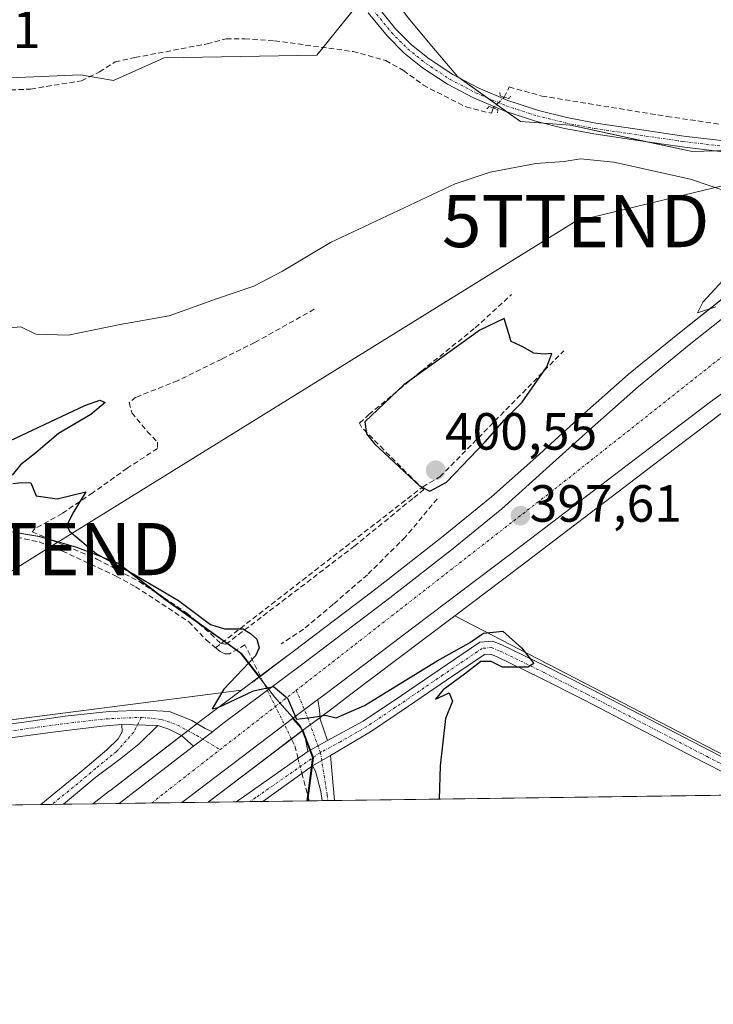
# Model space of a CAD drawing. Units: metres. Extents: x 594734 to 598217, y 4659673 to 4662033.
# Drawn here: x 597569 to 597702, y 4659673 to 4659861 of the extents above; entities that cross this region are included whole.
import ezdxf
from ezdxf.enums import TextEntityAlignment as Align

# ---------------------------------------------------------------- set-up
doc = ezdxf.new("R2010")
doc.units = ezdxf.units.M
doc.header["$MEASUREMENT"] = 0
for name, pattern in [('TRAZO_Y_PUNTO', [1, 0.5, -0.25, 0, -0.25]), ('TRAZOS2', [0.375, 0.25, -0.125]), ('TRAZOSX2', [1.5, 1, -0.5])]:
    doc.linetypes.add(name, pattern=pattern)
doc.layers.get('0').update_dxf_attribs({"lineweight": 5})
for name, color, linetype, lineweight in [('Camino', 19, 'Continuous', 0), ('Camino Cxs', 19, 'Continuous', 0), ('Camino eje', 39, 'TRAZO_Y_PUNTO', 13), ('Carretera de calzada única', 19, 'Continuous', 13), ('Carretera de calzada única Cxs', 19, 'Continuous', 13), ('Carretera de calzada única eje', 19, 'TRAZO_Y_PUNTO', 0), ('Carátula', 7, 'Continuous', 5), ('Comarca CxS', 133, 'Continuous', 0), ('Comunidad Autónoma CxS', 142, 'Continuous', 0), ('Corriente artificial lineal', 5, 'TRAZOSX2', 13), ('Corriente artificial lineal oculto', 135, 'TRAZO_Y_PUNTO', 13), ('Cultivos herbáceos CxS', 92, 'Continuous', 0), ('Cultivos leñosos', 92, 'Continuous', 0), ('Cultivos leñosos CxS', 92, 'Continuous', 0), ('Curva de nivel maestra', 36, 'Continuous', 30), ('Curva de nivel normal', 36, 'Continuous', 0), ('Municipio', 9, 'Continuous', 13), ('Municipio CxS', 142, 'Continuous', 0), ('Muro lineal', 1, 'TRAZOSX2', 13), ('Núcleo urbano', 19, 'Continuous', 0), ('Núcleo urbano CxS', 19, 'Continuous', 0), ('Obra de contención lineal', 1, 'TRAZOSX2', 13), ('Pastizal CxS', 92, 'Continuous', 0), ('Pista no pavimentada', 254, 'Continuous', 13), ('Pista no pavimentada Cxs', 254, 'Continuous', 0), ('Pista pavimentada eje', 135, 'TRAZO_Y_PUNTO', 0), ('Provincia CxS', 1, 'Continuous', 0), ('Puente lineal', 2, 'TRAZOS2', 0), ('Punto de cota en terreno', 7, 'Continuous', 0), ('Rótulo de punto de cota en terreno', 19, 'Continuous', 0), ('Tendido', 6, 'Continuous', 0), ('Torre de tendido puntual', 7, 'Continuous', 0)]:
    doc.layers.add(name, color=color, linetype=linetype, lineweight=lineweight)
doc.styles.add('Arial', font='txt', dxfattribs={"height": 0.2})

# ---------------------------------------------------------------- blocks, each defined once
blk = doc.blocks.new('*U157')
at = {"layer": 'Cultivos herbáceos CxS', "color": 92, "linetype": 'Continuous', "lineweight": 0}
blk.add_polyline3d([(597583.38, 4659711.18, 401.02), (597465.14, 4659709.56, 403.15), (597509.76, 4659719.77, 402.4), (597611.86, 4659732.94, 399.48), (597606.73, 4659729.1, 399.91), (597604.44, 4659727.35, 400.36), (597600.82, 4659724.57, 400.69), (597586.89, 4659713.85, 400.61), (597586.63, 4659713.67, 400.56), (597586.57, 4659713.63, 400.55), (597583.38, 4659711.18, 401.02)], close=True, dxfattribs=at)
blk = doc.blocks.new('5PATER')
at = {"layer": 'Carátula', "linetype": 'Continuous', "lineweight": 5}
h = blk.add_hatch(color=250, dxfattribs=at)
edge = h.paths.add_edge_path()
edge.add_ellipse((0, 0.01), major_axis=(-1.33, -1.34), ratio=0.999422, start_angle=0, end_angle=360)
blk = doc.blocks.new('*U170')
at = {"layer": 'Pista no pavimentada Cxs', "color": 254, "linetype": 'Continuous', "lineweight": 0}
blk.add_polyline3d([(597561.43, 4659725.62, 401.7), (597569.75, 4659726.75, 401.61), (597578.12, 4659727.92, 401.51), (597586.55, 4659728.81, 401.48), (597593.23, 4659729.11, 401.46), (597598.08, 4659728.83, 401.23), (597602.33, 4659727.14, 400.76), (597602.33, 4659727.14, 400.76), (597604.91, 4659725.61, 400.39), (597606.27, 4659724.97, 400.31), (597602.65, 4659722.19, 400.62), (597600.37, 4659724.23, 400.65), (597597.95, 4659725.46, 400.77), (597595.8, 4659726.14, 400.97), (597588.97, 4659726.35, 401.48), (597585.17, 4659726.05, 401.51), (597575.76, 4659724.88, 401.6), (597566.66, 4659723.65, 401.68)], dxfattribs=at)
blk = doc.blocks.new('5TTEND')
blk.add_text('5TTEND', height=10).set_placement((0, 0), align=Align.MIDDLE_CENTER)

msp = doc.modelspace()

# ---------------------------------------------------------------- linework, layer by layer
at = {"layer": 'Camino', "color": 19, "linetype": 'Continuous', "lineweight": 0}
for points in [[(597628.28, 4659723.26, 400.56), (597635.13, 4659726.98, 400.11), (597642.44, 4659731.89, 400.03), (597649.68, 4659736.84, 399.89), (597657.47, 4659742.12, 399.68), (597659.85, 4659742.33, 399.88), (597661.67, 4659741.59, 400.02), (597670.21, 4659737.43, 399.57), (597678.63, 4659733.19, 399.43), (597690.08, 4659727.23, 399.06), (597701.51, 4659721.29, 398.71), (597711.87, 4659715.98, 397.91), (597717.68, 4659713.01, 397.42)], [(597712.41, 4659712.94, 397.99), (597712.41, 4659712.94, 397.99), (597700.38, 4659719.1, 398.88), (597688.94, 4659725.04, 399.28), (597677.5, 4659731, 399.54), (597669.12, 4659735.23, 399.75), (597660.67, 4659739.34, 399.99), (597659.48, 4659739.83, 399.96), (597658.32, 4659739.72, 399.95), (597651.07, 4659734.81, 400.01), (597643.82, 4659729.85, 400.23), (597636.5, 4659724.94, 400.31), (597628.9, 4659720.42, 400.67)], [(597621.59, 4659727.47, 399.95), (597623.67, 4659729.03, 399.91), (597626.44, 4659731.12, 399.79)], [(597626.44, 4659731.12, 399.79), (597626.75, 4659729.11, 399.8), (597626.92, 4659727.39, 399.95), (597628.28, 4659723.26, 400.56)], [(597624.55, 4659721.16, 400.47), (597624.11, 4659723.59, 400.16), (597623.68, 4659725.08, 400.05), (597622.82, 4659726.17, 399.96), (597621.59, 4659727.47, 399.95)], [(597573.43, 4659711.04, 401.53), (597576.29, 4659713.38, 401.66), (597581.5, 4659717.6, 401.54), (597586.1, 4659721.52, 401.47), (597588.25, 4659723.6, 401.46), (597589.01, 4659724.96, 401.46), (597588.97, 4659726.35, 401.48)], [(597595.8, 4659726.14, 400.97), (597592.23, 4659722.68, 401.09), (597588.72, 4659719.85, 401.07), (597583.99, 4659716.24, 401.23), (597577.76, 4659711.1, 401.19)], [(597588.97, 4659726.35, 401.48), (597595.8, 4659726.14, 400.97)], [(597628.28, 4659723.26, 400.56), (597624.55, 4659721.16, 400.47)], [(597628.28, 4659723.26, 400.56), (597624.55, 4659721.16, 400.47)], [(597610.82, 4659711.55, 400.62), (597612.25, 4659712.5, 400.6), (597624.55, 4659721.16, 400.47)], [(597625.43, 4659718.46, 400.81), (597628.9, 4659720.42, 400.67)], [(597625.43, 4659718.46, 400.81), (597628.9, 4659720.42, 400.67)], [(597628.9, 4659720.42, 400.67), (597629.62, 4659711.81, 400.61)], [(597625.43, 4659718.46, 400.81), (597615.9, 4659711.62, 401.05)], [(597627.28, 4659711.78, 400.56), (597627.05, 4659713.5, 400.52), (597625.99, 4659717.44, 400.78), (597625.43, 4659718.46, 400.81)], [(597577.76, 4659711.1, 401.19), (597573.43, 4659711.04, 401.53)], [(597615.9, 4659711.62, 401.05), (597610.82, 4659711.55, 400.62)], [(597629.62, 4659711.81, 400.61), (597627.28, 4659711.78, 400.56)]]:
    msp.add_polyline3d(points, dxfattribs=at)
at = {"layer": 'Camino Cxs', "color": 19, "linetype": 'Continuous', "lineweight": 0}
msp.add_polyline3d([(597712.41, 4659712.94, 397.99), (597700.38, 4659719.1, 398.88), (597688.94, 4659725.04, 399.28), (597677.5, 4659731, 399.54), (597669.12, 4659735.23, 399.75), (597660.67, 4659739.34, 399.99), (597659.48, 4659739.83, 399.96), (597658.32, 4659739.72, 399.95), (597651.07, 4659734.81, 400.01), (597643.82, 4659729.85, 400.23), (597636.5, 4659724.94, 400.31), (597628.9, 4659720.42, 400.67), (597628.9, 4659720.42, 400.67), (597625.43, 4659718.46, 400.81), (597615.9, 4659711.62, 401.05), (597610.82, 4659711.55, 400.62), (597612.25, 4659712.5, 400.6), (597624.55, 4659721.16, 400.47), (597628.28, 4659723.26, 400.56), (597635.13, 4659726.98, 400.11), (597642.44, 4659731.89, 400.03), (597649.68, 4659736.84, 399.89), (597657.47, 4659742.12, 399.68), (597659.85, 4659742.33, 399.88), (597661.67, 4659741.59, 400.02), (597670.21, 4659737.43, 399.57), (597678.63, 4659733.19, 399.43), (597690.08, 4659727.23, 399.06), (597701.51, 4659721.29, 398.71), (597711.87, 4659715.98, 397.91)], dxfattribs=at)
for points in [[(597628.28, 4659723.26, 400.56), (597624.55, 4659721.16, 400.47), (597624.11, 4659723.59, 400.16), (597623.68, 4659725.08, 400.05), (597622.82, 4659726.17, 399.96), (597621.59, 4659727.47, 399.95), (597623.67, 4659729.03, 399.91), (597626.44, 4659731.12, 399.79), (597626.75, 4659729.11, 399.8), (597626.92, 4659727.39, 399.95), (597628.28, 4659723.26, 400.56)], [(597595.8, 4659726.14, 400.97), (597592.23, 4659722.68, 401.09), (597588.72, 4659719.85, 401.07), (597583.99, 4659716.24, 401.23), (597577.76, 4659711.1, 401.19), (597573.43, 4659711.04, 401.53), (597576.29, 4659713.38, 401.66), (597581.5, 4659717.6, 401.54), (597586.1, 4659721.52, 401.47), (597588.25, 4659723.6, 401.46), (597589.01, 4659724.96, 401.46), (597588.97, 4659726.35, 401.48), (597595.8, 4659726.14, 400.97)], [(597625.43, 4659718.46, 400.81), (597628.9, 4659720.42, 400.67), (597629.62, 4659711.81, 400.61), (597627.28, 4659711.78, 400.56), (597627.05, 4659713.5, 400.52), (597625.99, 4659717.44, 400.78), (597625.43, 4659718.46, 400.81)]]:
    msp.add_polyline3d(points, close=True, dxfattribs=at)
at = {"layer": 'Camino eje', "color": 39, "linetype": 'TRAZO_Y_PUNTO', "lineweight": 13}
for points in [[(597715.06, 4659712.97, 397.71), (597700.95, 4659720.2, 398.78), (597678.07, 4659732.1, 399.49), (597669.67, 4659736.33, 399.68), (597661.17, 4659740.47, 400), (597659.67, 4659741.08, 399.92), (597657.9, 4659740.92, 399.83), (597650.38, 4659735.83, 399.99), (597643.13, 4659730.87, 400.15), (597635.82, 4659725.96, 400.24), (597630.79, 4659723.06, 400.59), (597626.95, 4659721.01, 400.69)], [(597622.32, 4659732.9, 399.9), (597624.51, 4659727.66, 399.95), (597626.95, 4659721.01, 400.69)], [(597592.69, 4659727.73, 401.44), (597591.21, 4659724.87, 401.41), (597587.95, 4659721.21, 401.29), (597583.9, 4659717.9, 401.42), (597579.63, 4659714.35, 401.48), (597577.03, 4659712.24, 401.41), (597575.6, 4659711.07, 401.3)], [(597626.95, 4659721.01, 400.69), (597614.58, 4659712.35, 400.88), (597613.47, 4659711.59, 400.83)], [(597626.95, 4659721.01, 400.69), (597628.24, 4659712.87, 400.56), (597628.36, 4659711.79, 400.58)]]:
    msp.add_polyline3d(points, dxfattribs=at)
at = {"layer": 'Carretera de calzada única', "color": 19, "linetype": 'Continuous', "lineweight": 13}
for points in [[(597787.02, 4659820.82, 390.55), (597779.19, 4659820.7, 390.85), (597770.26, 4659819.85, 391.28), (597759.68, 4659817.89, 392.06), (597752.21, 4659815.98, 392.26), (597744.72, 4659813.54, 392.75), (597736.79, 4659810.12, 393.11), (597728.75, 4659806.1, 393.67), (597720.13, 4659801, 394.16), (597711.03, 4659794.93, 394.69), (597701.61, 4659788.09, 395.46), (597691.27, 4659780.26, 395.89), (597663.11, 4659758.82, 397.71), (597644.91, 4659745.07, 398.59), (597630.97, 4659734.53, 399.43), (597627.33, 4659731.78, 399.71), (597626.44, 4659731.12, 399.79)], [(597606.27, 4659724.97, 400.31), (597608.54, 4659726.71, 400.14), (597623.55, 4659737.93, 399.64), (597639.64, 4659750.12, 398.75), (597652.01, 4659759.81, 398.06), (597661.64, 4659767.65, 397.62), (597670.15, 4659775.25, 397), (597678.93, 4659783.21, 396.52), (597687.83, 4659791.07, 395.92), (597697.53, 4659798.99, 395.51), (597709.74, 4659808.68, 394.88)], [(597621.59, 4659727.47, 399.95), (597623.67, 4659729.03, 399.91), (597626.44, 4659731.12, 399.79)], [(597621.59, 4659727.47, 399.95), (597620.24, 4659726.45, 399.96), (597601.94, 4659712.58, 400.63), (597600.43, 4659711.41, 400.61)], [(597606.27, 4659724.97, 400.31), (597602.65, 4659722.19, 400.62)], [(597588.4, 4659711.25, 400.9), (597602.65, 4659722.19, 400.62)], [(597600.43, 4659711.41, 400.61), (597588.4, 4659711.25, 400.9)]]:
    msp.add_polyline3d(points, dxfattribs=at)
at = {"layer": 'Carretera de calzada única Cxs', "color": 19, "linetype": 'Continuous', "lineweight": 13}
msp.add_polyline3d([(597711.03, 4659794.93, 394.69), (597701.61, 4659788.09, 395.46), (597691.27, 4659780.26, 395.89), (597663.11, 4659758.82, 397.71), (597644.91, 4659745.07, 398.59), (597630.97, 4659734.53, 399.43), (597627.33, 4659731.78, 399.71), (597626.44, 4659731.12, 399.79), (597623.67, 4659729.03, 399.91), (597621.59, 4659727.47, 399.95), (597620.24, 4659726.45, 399.96), (597601.94, 4659712.58, 400.63), (597600.43, 4659711.41, 400.61), (597588.4, 4659711.25, 400.9), (597602.65, 4659722.19, 400.62), (597606.27, 4659724.97, 400.31), (597608.54, 4659726.71, 400.14), (597623.55, 4659737.93, 399.64), (597639.64, 4659750.12, 398.75), (597652.01, 4659759.81, 398.06), (597661.64, 4659767.65, 397.62), (597670.15, 4659775.25, 397), (597678.93, 4659783.21, 396.52), (597687.83, 4659791.07, 395.92), (597697.53, 4659798.99, 395.51), (597709.74, 4659808.68, 394.88)], dxfattribs=at)
at = {"layer": 'Carretera de calzada única eje', "color": 19, "linetype": 'TRAZO_Y_PUNTO', "lineweight": 0}
for points in [[(597622.32, 4659732.9, 399.9), (597673.59, 4659772.84, 397.07), (597712.89, 4659803.92, 394.79), (597742.25, 4659818.82, 393.27), (597753.6, 4659821.86, 392.67)], [(597607.74, 4659721.54, 400.46), (597622.32, 4659732.9, 399.9)], [(597594.64, 4659711.33, 400.94), (597607.74, 4659721.54, 400.46)]]:
    msp.add_polyline3d(points, dxfattribs=at)
at = {"layer": 'Comarca CxS', "color": 133, "linetype": 'Continuous', "lineweight": 0}
msp.add_polyline3d([(598216.85, 4659719.82, 380.57), (594770.49, 4659672.8, 451.06), (594739.51, 4661985.91, 453.28), (598184.75, 4662032.93, 397.41), (598216.85, 4659719.82, 380.57)], close=True, dxfattribs=at)
at = {"layer": 'Comunidad Autónoma CxS', "color": 142, "linetype": 'Continuous', "lineweight": 0}
msp.add_polyline3d([(598216.85, 4659719.82, 380.57), (594770.49, 4659672.8, 451.06), (594739.51, 4661985.91, 453.28), (598184.75, 4662032.93, 397.41), (598216.85, 4659719.82, 380.57)], close=True, dxfattribs=at)
at = {"layer": 'Corriente artificial lineal', "color": 5, "linetype": 'TRAZOSX2', "lineweight": 13}
for points in [[(597566.17, 4659847.74, 392.41), (597571.53, 4659847.97, 392.49), (597581.25, 4659849.56, 392.43), (597584.68, 4659851.24, 392.38), (597587.64, 4659853.18, 392.31), (597591.46, 4659853.99, 392.16), (597605.25, 4659856.62, 392.11), (597608.91, 4659857.56, 392.13), (597612.46, 4659857.56, 392.15), (597618.17, 4659857.21, 392.01), (597633.18, 4659855.15, 392.2), (597639.45, 4659853.44, 392.32), (597642.84, 4659851.5, 392.32), (597646.64, 4659848.72, 392.02), (597654.81, 4659844.54, 392.21), (597659.7, 4659843.32, 392.54), (597660.01, 4659844.36, 392.54)], [(597662.12, 4659846.42, 392.43), (597663.08, 4659848.37, 392.08), (597669.32, 4659846.63, 391.84), (597693.25, 4659842.73, 392.07), (597705.06, 4659840.99, 392.01), (597713.66, 4659839.36, 392), (597723.37, 4659837.27, 391.92), (597735.15, 4659833.5, 391.81), (597745.18, 4659833.65, 392.67), (597754.79, 4659836.83, 391.91), (597771.53, 4659839.89, 391.18)], [(597606.88, 4659741.05, 400.61), (597646.53, 4659771.84, 400.05), (597649.82, 4659773.74, 400.13), (597673.52, 4659797.87, 399.5)], [(597568.8, 4659762.21, 400.73), (597573.1, 4659761.29, 400.83), (597577.56, 4659759.55, 400.8), (597587.88, 4659754.73, 400.83), (597591.58, 4659752.72, 400.53), (597601.77, 4659746, 400.59), (597605.07, 4659742.54, 400.61), (597606.88, 4659741.05, 400.61)], [(597615.47, 4659735.57, 399.69), (597612.49, 4659741.57, 400.11), (597609.52, 4659739.85, 400.56), (597608.66, 4659739.85, 400.64), (597607.74, 4659740.34, 400.65), (597606.88, 4659741.05, 400.61)], [(597622.66, 4659719.83, 400.45), (597621.95, 4659722.53, 400), (597621.4, 4659723.63, 399.8)], [(597624.78, 4659711.74, 400.61), (597623.4, 4659717.01, 400.67)]]:
    msp.add_polyline3d(points, dxfattribs=at)
at = {"layer": 'Corriente artificial lineal oculto', "color": 135, "linetype": 'TRAZO_Y_PUNTO', "lineweight": 13}
for points in [[(597660.01, 4659844.36, 392.54), (597661.06, 4659845.39, 392.56), (597662.12, 4659846.42, 392.43)], [(597621.4, 4659723.63, 399.8), (597615.47, 4659735.57, 399.69)], [(597623.4, 4659717.01, 400.67), (597622.66, 4659719.83, 400.45)]]:
    msp.add_polyline3d(points, dxfattribs=at)
at = {"layer": 'Cultivos herbáceos CxS', "color": 92, "linetype": 'Continuous', "lineweight": 0}
for points in [[(597582.89, 4659850.37, 392.41), (597581.05, 4659850.67, 392.47), (597567.51, 4659850.13, 392.52), (597552.34, 4659850.13, 392.62), (597543.13, 4659856.63, 392.89), (597534.46, 4659864.22, 392.98), (597522.54, 4659868.55, 393.31), (597517.12, 4659876.68, 393.51), (597514.96, 4659887.51, 393.39), (597521.46, 4659896.72, 393.85), (597526.83, 4659898.64, 394.02), (597529.04, 4659899.43, 394.15), (597532.89, 4659899.43, 394.2), (597540.96, 4659899.43, 394.35), (597552.88, 4659897.27, 394.52), (597556.56, 4659898.49, 394.65), (597557.76, 4659898.89, 394.67), (597551.8, 4659907.02, 395.23), (597550.17, 4659922.19, 395.96), (597544.75, 4659932.48, 395.92), (597539.88, 4659942.78, 395.94), (597541.33, 4659954.08, 397.43)], [(597636.13, 4659869.65, 392.34), (597636.5, 4659867.22, 392.75), (597636.08, 4659866.69, 392.81), (597635.38, 4659865.81, 392.86), (597634.67, 4659864.94, 392.88), (597627.46, 4659855.94, 392.12), (597626.26, 4659854.45, 391.98), (597597.06, 4659853.95, 392.2), (597587.32, 4659849.63, 392.26), (597582.89, 4659850.37, 392.41)], [(597739.32, 4659829.6, 393.46), (597732.34, 4659832.13, 392.38), (597721.27, 4659836.67, 392.26), (597712.4, 4659836.41, 392.93), (597707.91, 4659836.28, 393.25), (597702.52, 4659836.12, 393.34), (597698.09, 4659835.99, 393.36), (597689.38, 4659837.88, 393.07), (597674.8, 4659841.04, 392.95), (597669.63, 4659841.43, 393.02), (597665.23, 4659841.77, 392.97), (597662.71, 4659843.57, 392.75), (597660.83, 4659844.91, 392.58), (597660.68, 4659845.02, 392.56), (597658.95, 4659846.25, 392.5), (597653.8, 4659849.94, 392.58), (597653.26, 4659850.32, 392.52), (597648.28, 4659856.17, 392), (597643.73, 4659861.58, 391.68), (597639.83, 4659866.99, 391.7), (597636.13, 4659869.65, 392.34)], [(597567.51, 4659850.13, 392.52), (597581.05, 4659850.67, 392.47), (597587.32, 4659849.63, 392.26), (597597.06, 4659853.95, 392.2), (597626.26, 4659854.44, 391.98), (597636.5, 4659867.22, 392.75)], [(597643.73, 4659861.58, 391.68), (597648.28, 4659856.17, 392), (597653.26, 4659850.32, 392.52), (597660.83, 4659844.91, 392.58), (597665.23, 4659841.77, 392.97), (597674.8, 4659841.04, 392.95), (597698.09, 4659835.99, 393.36), (597721.27, 4659836.67, 392.26)], [(597707.88, 4659811.03, 394.81), (597695.65, 4659801.33, 395.28), (597685.92, 4659793.38, 395.67), (597685.84, 4659793.32, 395.67), (597676.93, 4659785.45, 396.29), (597668.14, 4659777.48, 396.69), (597659.69, 4659769.93, 397.34), (597650.14, 4659762.15, 397.75), (597637.81, 4659752.5, 398.38), (597621.75, 4659740.33, 399.49), (597615.31, 4659735.52, 399.7), (597611.87, 4659739.96, 400.29), (597597.39, 4659750.25, 400.34), (597588.24, 4659757.23, 400.07), (597580.36, 4659760.28, 400.16), (597577.46, 4659761.11, 400.51), (597573.25, 4659762.31, 400.56), (597566.4, 4659763.46, 400.47)], [(597615.31, 4659735.52, 399.7), (597615.45, 4659735.62, 399.69), (597621.75, 4659740.33, 399.49), (597637.81, 4659752.5, 398.38), (597650.14, 4659762.16, 397.75), (597659.69, 4659769.93, 397.34), (597668.14, 4659777.48, 396.69), (597676.93, 4659785.45, 396.29), (597685.84, 4659793.32, 395.67), (597685.92, 4659793.38, 395.67), (597695.65, 4659801.33, 395.28), (597707.87, 4659811.03, 394.81)], [(597566.4, 4659763.46, 400.47), (597573.25, 4659762.31, 400.56), (597575.24, 4659761.74, 400.59), (597577.46, 4659761.11, 400.51), (597580.36, 4659760.28, 400.16), (597588.24, 4659757.23, 400.07), (597596.37, 4659751.03, 400.25), (597597.39, 4659750.25, 400.34), (597603.02, 4659746.25, 400.36), (597608.53, 4659742.33, 400.33), (597609.12, 4659741.92, 400.35), (597610.9, 4659740.65, 400.36), (597611.87, 4659739.96, 400.29), (597615.31, 4659735.52, 399.7)], [(597652.66, 4659747.17, 398.29), (597646.72, 4659742.68, 398.4), (597632.78, 4659732.14, 399.29), (597629.12, 4659729.38, 399.55), (597626.89, 4659727.71, 399.91), (597625.46, 4659726.63, 400.05), (597625.01, 4659726.29, 400.07), (597623.61, 4659725.24, 400.04)], [(597718.58, 4659713.02, 397.31), (597652.66, 4659747.17, 398.29)], [(597611.86, 4659732.94, 399.48), (597509.75, 4659719.77, 402.4), (597465.14, 4659709.56, 403.15)], [(597583.38, 4659711.18, 401.02), (597586.57, 4659713.63, 400.55), (597586.63, 4659713.67, 400.56), (597586.89, 4659713.85, 400.61), (597600.37, 4659724.23, 400.65), (597600.82, 4659724.57, 400.69), (597601.58, 4659725.15, 400.75), (597603.37, 4659726.52, 400.57), (597604.44, 4659727.35, 400.36), (597606.73, 4659729.1, 399.91), (597611.86, 4659732.94, 399.48)], [(597623.61, 4659725.24, 400.04), (597623.58, 4659725.21, 400.03), (597622.05, 4659724.06, 399.88), (597621.43, 4659723.59, 399.8), (597605.45, 4659711.48, 400.46)], [(597623.61, 4659725.24, 400.04), (597623.66, 4659725.1, 400.05), (597623.7, 4659725, 400.05), (597625.06, 4659721.45, 400.5), (597625.6, 4659720.06, 400.68), (597625.61, 4659720.02, 400.69), (597625.4, 4659718.44, 400.8), (597624.61, 4659712.4, 400.61), (597624.52, 4659711.74, 400.62)], [(597623.61, 4659725.24, 400.04), (597623.66, 4659725.1, 400.05), (597623.7, 4659725, 400.05), (597625.06, 4659721.45, 400.5), (597625.6, 4659720.06, 400.68), (597625.61, 4659720.02, 400.69), (597625.4, 4659718.44, 400.8), (597624.61, 4659712.4, 400.61), (597624.52, 4659711.74, 400.62)], [(597718.58, 4659713.02, 397.31), (597717.68, 4659713.01, 397.42), (597715.06, 4659712.97, 397.71), (597712.41, 4659712.94, 397.99), (597629.62, 4659711.81, 400.61), (597628.36, 4659711.79, 400.58), (597627.28, 4659711.78, 400.56), (597624.78, 4659711.74, 400.61), (597624.52, 4659711.74, 400.62)], [(597583.38, 4659711.18, 401.02), (597577.76, 4659711.1, 401.19), (597575.6, 4659711.07, 401.3), (597573.43, 4659711.04, 401.53), (597486.55, 4659709.86, 402.83), (597481.13, 4659709.78, 402.89), (597475.75, 4659709.71, 402.93), (597465.14, 4659709.56, 403.15)], [(597624.52, 4659711.74, 400.62), (597615.9, 4659711.62, 401.05), (597613.47, 4659711.59, 400.83), (597610.82, 4659711.55, 400.62), (597605.45, 4659711.48, 400.46)]]:
    msp.add_polyline3d(points, dxfattribs=at)
for points in [[(597718.58, 4659713.02, 397.31), (597624.52, 4659711.74, 400.62), (597625.61, 4659720.02, 400.69), (597623.61, 4659725.24, 400.04), (597625.46, 4659726.63, 400.05), (597629.12, 4659729.38, 399.55), (597632.78, 4659732.14, 399.29), (597646.72, 4659742.68, 398.4), (597652.66, 4659747.16, 398.29), (597718.58, 4659713.02, 397.31)], [(597624.52, 4659711.74, 400.62), (597605.45, 4659711.48, 400.46), (597622.05, 4659724.06, 399.88), (597623.61, 4659725.24, 400.04), (597625.61, 4659720.02, 400.69), (597624.52, 4659711.74, 400.62)]]:
    msp.add_polyline3d(points, close=True, dxfattribs=at)
at = {"layer": 'Cultivos leñosos', "color": 92, "linetype": 'Continuous', "lineweight": 0}
for points in [[(597739.32, 4659829.6, 393.46), (597732.34, 4659832.13, 392.38), (597721.27, 4659836.67, 392.26), (597712.4, 4659836.41, 392.93), (597707.91, 4659836.28, 393.25), (597702.52, 4659836.12, 393.34), (597698.09, 4659835.99, 393.36), (597689.38, 4659837.88, 393.07), (597674.8, 4659841.04, 392.95), (597669.63, 4659841.43, 393.02), (597665.23, 4659841.77, 392.97), (597662.71, 4659843.57, 392.75), (597660.83, 4659844.91, 392.58), (597660.68, 4659845.02, 392.56), (597658.95, 4659846.25, 392.5), (597653.8, 4659849.94, 392.58), (597653.26, 4659850.32, 392.52), (597648.28, 4659856.17, 392), (597643.73, 4659861.58, 391.68), (597639.83, 4659866.99, 391.7), (597636.13, 4659869.65, 392.34)], [(597803.86, 4659816.47, 389.19), (597795.59, 4659817.36, 389.58), (597786.96, 4659817.82, 390.57), (597779.36, 4659817.7, 390.82), (597770.68, 4659816.88, 391.29), (597760.33, 4659814.96, 391.78), (597753.05, 4659813.1, 392), (597745.78, 4659810.73, 392.72), (597738.06, 4659807.4, 393.06), (597730.19, 4659803.46, 393.3), (597721.73, 4659798.46, 393.76), (597712.74, 4659792.47, 394.56), (597703.4, 4659785.68, 395.24), (597693.08, 4659777.87, 395.81), (597681.48, 4659769.03, 396.33), (597664.92, 4659756.43, 397.68), (597652.66, 4659747.17, 398.29)], [(597566.4, 4659763.46, 400.47), (597573.25, 4659762.31, 400.56), (597575.24, 4659761.74, 400.59), (597577.46, 4659761.11, 400.51), (597580.36, 4659760.28, 400.16), (597588.24, 4659757.23, 400.07), (597596.37, 4659751.03, 400.25), (597597.39, 4659750.25, 400.34), (597603.02, 4659746.25, 400.36), (597608.53, 4659742.33, 400.33), (597609.12, 4659741.92, 400.35), (597610.9, 4659740.65, 400.36), (597611.87, 4659739.96, 400.29), (597615.31, 4659735.52, 399.7)], [(597718.58, 4659713.02, 397.31), (597652.66, 4659747.17, 398.29)], [(597611.86, 4659732.94, 399.48), (597615.31, 4659735.52, 399.7)], [(597611.86, 4659732.94, 399.48), (597509.75, 4659719.77, 402.4), (597465.14, 4659709.56, 403.15)]]:
    msp.add_polyline3d(points, dxfattribs=at)
at = {"layer": 'Cultivos leñosos CxS', "color": 92, "linetype": 'Continuous', "lineweight": 0}
for points in [[(597782.52, 4659841, 391.09), (597777.12, 4659838.98, 391.5), (597774.46, 4659838.26, 391.61), (597771.8, 4659837.55, 391.72), (597766.48, 4659836.56, 392.08), (597759.57, 4659835.33, 392.35), (597759.38, 4659835.29, 392.37), (597750.49, 4659833.11, 392.93), (597750.36, 4659833.08, 392.93), (597743.99, 4659831.23, 393.07), (597742.55, 4659830.81, 393.13), (597742.34, 4659830.74, 393.15), (597739.32, 4659829.6, 393.46), (597732.34, 4659832.13, 392.38), (597721.27, 4659836.67, 392.26), (597698.09, 4659835.99, 393.36), (597674.8, 4659841.04, 392.95), (597665.23, 4659841.77, 392.97), (597660.83, 4659844.91, 392.58), (597653.26, 4659850.32, 392.52), (597648.28, 4659856.17, 392), (597643.73, 4659861.58, 391.68)], [(597566.4, 4659763.46, 400.47), (597573.25, 4659762.31, 400.56), (597577.46, 4659761.11, 400.51), (597580.36, 4659760.28, 400.16), (597588.24, 4659757.23, 400.07), (597597.39, 4659750.25, 400.34), (597611.87, 4659739.96, 400.29), (597615.31, 4659735.52, 399.7), (597611.86, 4659732.94, 399.48), (597509.76, 4659719.77, 402.4)]]:
    msp.add_polyline3d(points, dxfattribs=at)
msp.add_polyline3d([(597803.86, 4659816.47, 389.19), (597813.43, 4659792.25, 388.74), (597839.89, 4659765.79, 389), (597861.05, 4659738.01, 389.2), (597872.96, 4659718.16, 388.77), (597872.16, 4659715.12, 388.27), (597718.58, 4659713.02, 397.31), (597652.66, 4659747.16, 398.29), (597664.92, 4659756.43, 397.68), (597681.48, 4659769.03, 396.33), (597693.08, 4659777.87, 395.81), (597703.4, 4659785.68, 395.24), (597712.74, 4659792.47, 394.56), (597721.73, 4659798.46, 393.76), (597730.19, 4659803.46, 393.3), (597738.06, 4659807.4, 393.06), (597745.78, 4659810.73, 392.72), (597753.05, 4659813.1, 392), (597760.33, 4659814.96, 391.78), (597770.68, 4659816.88, 391.29), (597779.36, 4659817.7, 390.82), (597786.96, 4659817.82, 390.57), (597795.59, 4659817.36, 389.58), (597803.86, 4659816.47, 389.19)], close=True, dxfattribs=at)
at = {"layer": 'Curva de nivel maestra', "color": 36, "linetype": 'Continuous', "lineweight": 30}
for points in [[(597647.86, 4659770.98, 400), (597651.09, 4659772.72, 400), (597658.46, 4659780.44, 400), (597662.15, 4659784.69, 400), (597665.56, 4659788.06, 400), (597670.27, 4659794.78, 400), (597671.24, 4659797.34, 400), (597669.79, 4659797.25, 400), (597667.79, 4659797.4, 400), (597665.7, 4659798.65, 400), (597663.45, 4659799.66, 400), (597662.1, 4659804.04, 400), (597657.43, 4659801.79, 400), (597642.93, 4659791.37, 400), (597635.43, 4659784.3, 400), (597635.77, 4659781.97, 400), (597637.3, 4659780.05, 400), (597645.9, 4659772.01, 400), (597647.86, 4659770.98, 400)], [(597565.29, 4659779.64, 400), (597581.87, 4659787.42, 400), (597584.76, 4659788.44, 400), (597585.78, 4659787.97, 400), (597583.04, 4659785.71, 400), (597576.8, 4659782.04, 400), (597572.5, 4659778.37, 400), (597569.57, 4659776.04, 400), (597567.96, 4659774.04, 400)], [(597568.11, 4659772.5, 400), (597569.8, 4659772.64, 400), (597571.55, 4659772.6, 400), (597572.55, 4659770.14, 400), (597576.57, 4659769.56, 400), (597582.06, 4659770.9, 400), (597579.54, 4659766.78, 400), (597578.42, 4659764.46, 400), (597578.92, 4659763.33, 400), (597584.11, 4659759.02, 400), (597591.1, 4659755.17, 400), (597599.8, 4659750.11, 400), (597605.9, 4659745.5, 400), (597608.58, 4659744.69, 400), (597612.11, 4659744.69, 400), (597613.55, 4659743.79, 400), (597614.8, 4659742.7, 400), (597615.23, 4659741.02, 400), (597614.49, 4659739.49, 400), (597608.47, 4659733.11, 400), (597606.21, 4659729.34, 400), (597607.35, 4659729.59, 400), (597614.13, 4659732.78, 400), (597617.94, 4659733.62, 400), (597620.67, 4659731.37, 400), (597622.39, 4659727.37, 400), (597625.63, 4659727.76, 400), (597627.83, 4659728.13, 400), (597629.94, 4659727.65, 400), (597635.38, 4659729.98, 400), (597649.27, 4659738.55, 400), (597655.46, 4659741.95, 400), (597658.12, 4659743.86, 400), (597661.85, 4659744.2, 400), (597665.5, 4659740.95, 400), (597667.78, 4659738.05, 400), (597666.66, 4659737.34, 400), (597661.77, 4659737.31, 400), (597659.62, 4659738.38, 400), (597657.64, 4659738.4, 400), (597654.52, 4659735.97, 400), (597650.43, 4659732.96, 400), (597648.96, 4659731.17, 400), (597651.6, 4659732.4, 400), (597652.22, 4659730.8, 400), (597650.91, 4659727.52, 400), (597649.85, 4659718.42, 400), (597649.68, 4659712.08, 400)]]:
    msp.add_polyline3d(points, dxfattribs=at)
at = {"layer": 'Curva de nivel normal', "color": 36, "linetype": 'Continuous', "lineweight": 0}
for points in [[(597705.26, 4659828.17, 395), (597697.78, 4659830.69, 395), (597683.06, 4659833.98, 395), (597676.73, 4659834.63, 395), (597673.6, 4659834.11, 395), (597668.14, 4659833.74, 395), (597659.44, 4659832.06, 395), (597652.76, 4659829.83, 395), (597628.85, 4659818.62, 395), (597619.68, 4659813.1, 395), (597614.22, 4659810.24, 395), (597607.24, 4659807.88, 395), (597598.01, 4659804.57, 395), (597588.65, 4659802.92, 395), (597578.68, 4659800.87, 395), (597572.47, 4659801.06, 395), (597569.6, 4659802.45, 395), (597563.99, 4659801.96, 395)], [(597702.61, 4659806.31, 395), (597699.12, 4659805.14, 395), (597700.11, 4659807.16, 395), (597705.53, 4659813.04, 395)]]:
    msp.add_polyline3d(points, dxfattribs=at)
at = {"layer": 'Municipio', "color": 9, "linetype": 'Continuous', "lineweight": 13}
msp.add_polyline3d([(597624.33, 4659711.74, 400.63), (597624.77, 4659715.15, 400.65), (597625.42, 4659720.06, 400.67), (597623.12, 4659726.03, 399.98), (597620.59, 4659728.9, 400.01), (597618.17, 4659731.62, 400), (597611.68, 4659740, 400.33), (597608.69, 4659742.13, 400.35), (597597.2, 4659750.29, 400.35), (597588.05, 4659757.27, 400.07), (597580.17, 4659760.32, 400.18), (597577.27, 4659761.15, 400.53), (597573.06, 4659762.35, 400.56), (597566.2, 4659763.5, 400.48)], dxfattribs=at)
msp.add_polyline3d([(597624.33, 4659711.74, 400.63), (597624.77, 4659715.15, 400.65), (597625.42, 4659720.06, 400.67), (597623.12, 4659726.03, 399.98), (597620.59, 4659728.9, 400.01), (597618.17, 4659731.62, 400), (597611.68, 4659740, 400.33), (597608.69, 4659742.13, 400.35), (597597.2, 4659750.29, 400.35), (597588.05, 4659757.27, 400.07), (597580.17, 4659760.32, 400.18), (597577.27, 4659761.15, 400.53), (597573.06, 4659762.35, 400.56), (597566.2, 4659763.5, 400.48)], dxfattribs=at)
at = {"layer": 'Municipio CxS', "color": 142, "linetype": 'Continuous', "lineweight": 0}
for points in [[(598208.58, 4660315.52, 383.11), (598216.85, 4659719.82, 380.57), (597624.33, 4659711.74, 400.63), (597624.77, 4659715.15, 400.65), (597625.42, 4659720.06, 400.67), (597623.12, 4659726.03, 399.98), (597620.59, 4659728.89, 400.01), (597618.17, 4659731.62, 400), (597611.68, 4659740, 400.33), (597608.69, 4659742.12, 400.35), (597597.2, 4659750.29, 400.35), (597588.05, 4659757.27, 400.07), (597580.17, 4659760.32, 400.18), (597577.27, 4659761.15, 400.53), (597573.06, 4659762.35, 400.56), (597566.2, 4659763.5, 400.48)], [(597566.2, 4659763.5, 400.48), (597573.06, 4659762.35, 400.56), (597577.27, 4659761.15, 400.53), (597580.17, 4659760.32, 400.18), (597588.05, 4659757.27, 400.07), (597597.2, 4659750.29, 400.35), (597608.69, 4659742.12, 400.35), (597611.68, 4659740, 400.33), (597618.17, 4659731.62, 400), (597620.59, 4659728.89, 400.01), (597623.12, 4659726.03, 399.98), (597625.42, 4659720.06, 400.67), (597624.77, 4659715.15, 400.65), (597624.33, 4659711.74, 400.63), (594770.49, 4659672.8, 451.06)]]:
    msp.add_polyline3d(points, dxfattribs=at)
at = {"layer": 'Muro lineal', "color": 1, "linetype": 'TRAZOSX2', "lineweight": 13}
msp.add_polyline3d([(597625.76, 4659805.83, 399.74), (597614.42, 4659799.47, 399.99), (597608.05, 4659796.28, 399.66), (597599.62, 4659792.15, 400.07), (597591.62, 4659788.97, 400.22), (597590.35, 4659787.97, 400.35), (597590.84, 4659786.03, 400.84), (597593.82, 4659782.44, 400.6), (597595.74, 4659780.39, 400.14), (597595.76, 4659779.18, 400.28), (597589.98, 4659775.39, 401.12), (597583.37, 4659770.71, 400.7), (597577.5, 4659766.71, 400.68), (597572.3, 4659763.8, 403.15), (597571.8, 4659763.24, 402.71), (597575.52, 4659761.62, 401.25), (597584.17, 4659758.01, 400.99), (597592.23, 4659753.71, 401.3), (597597, 4659750.62, 402.59), (597601.37, 4659747.69, 401.79), (597605.95, 4659743.69, 401.61), (597607.78, 4659741.93, 401.16), (597608.85, 4659741.71, 401.02), (597633.36, 4659760.42, 400.19), (597644.8, 4659769.73, 400.71), (597646.74, 4659771.32, 400.66), (597644.44, 4659773.55, 400.58), (597639.05, 4659778.94, 401.05), (597634.82, 4659783.28, 400.76), (597634.44, 4659784.05, 400.64), (597636.23, 4659785.69, 400.71), (597646.26, 4659793.98, 400.35), (597656.57, 4659802.26, 400.04), (597663.49, 4659808.62, 400.82)], dxfattribs=at)
at = {"layer": 'Núcleo urbano', "color": 19, "linetype": 'Continuous', "lineweight": 0}
for points in [[(597803.86, 4659816.47, 389.19), (597795.59, 4659817.36, 389.58), (597786.96, 4659817.82, 390.57), (597779.36, 4659817.7, 390.82), (597770.68, 4659816.88, 391.29), (597760.33, 4659814.96, 391.78), (597753.05, 4659813.1, 392), (597745.78, 4659810.73, 392.72), (597738.06, 4659807.4, 393.06), (597730.19, 4659803.46, 393.3), (597721.73, 4659798.46, 393.76), (597712.74, 4659792.47, 394.56), (597703.4, 4659785.68, 395.24), (597693.08, 4659777.87, 395.81), (597681.48, 4659769.03, 396.33), (597664.92, 4659756.43, 397.68), (597652.66, 4659747.17, 398.29)], [(597615.31, 4659735.52, 399.7), (597615.45, 4659735.62, 399.69), (597621.75, 4659740.33, 399.49), (597637.81, 4659752.5, 398.38), (597650.14, 4659762.16, 397.75), (597659.69, 4659769.93, 397.34), (597668.14, 4659777.48, 396.69), (597676.93, 4659785.45, 396.29), (597685.84, 4659793.32, 395.67), (597685.92, 4659793.38, 395.67), (597695.65, 4659801.33, 395.28), (597707.87, 4659811.03, 394.81)], [(597652.66, 4659747.17, 398.29), (597646.72, 4659742.68, 398.4), (597632.78, 4659732.14, 399.29), (597629.12, 4659729.38, 399.55), (597626.89, 4659727.71, 399.91), (597625.46, 4659726.63, 400.05), (597625.01, 4659726.29, 400.07), (597623.61, 4659725.24, 400.04)], [(597611.86, 4659732.94, 399.48), (597615.31, 4659735.52, 399.7)], [(597583.38, 4659711.18, 401.02), (597586.57, 4659713.63, 400.55), (597586.63, 4659713.67, 400.56), (597586.89, 4659713.85, 400.61), (597600.37, 4659724.23, 400.65), (597600.82, 4659724.57, 400.69), (597601.58, 4659725.15, 400.75), (597603.37, 4659726.52, 400.57), (597604.44, 4659727.35, 400.36), (597606.73, 4659729.1, 399.91), (597611.86, 4659732.94, 399.48)], [(597623.61, 4659725.24, 400.04), (597623.58, 4659725.21, 400.03), (597622.05, 4659724.06, 399.88), (597621.43, 4659723.59, 399.8), (597605.45, 4659711.48, 400.46)], [(597605.45, 4659711.48, 400.46), (597600.43, 4659711.41, 400.61), (597594.64, 4659711.33, 400.94), (597588.4, 4659711.25, 400.9), (597583.38, 4659711.18, 401.02)]]:
    msp.add_polyline3d(points, dxfattribs=at)
at = {"layer": 'Núcleo urbano CxS', "color": 19, "linetype": 'Continuous', "lineweight": 0}
msp.add_polyline3d([(597703.4, 4659785.68, 395.24), (597693.08, 4659777.87, 395.81), (597681.48, 4659769.03, 396.33), (597664.92, 4659756.43, 397.68), (597652.66, 4659747.16, 398.29), (597646.72, 4659742.68, 398.4), (597632.78, 4659732.14, 399.29), (597629.12, 4659729.38, 399.55), (597625.46, 4659726.63, 400.05), (597623.61, 4659725.24, 400.04), (597622.05, 4659724.06, 399.88), (597605.45, 4659711.48, 400.46), (597583.38, 4659711.18, 401.02), (597586.57, 4659713.63, 400.55), (597586.63, 4659713.67, 400.56), (597586.89, 4659713.85, 400.61), (597600.82, 4659724.57, 400.69), (597604.44, 4659727.35, 400.36), (597606.73, 4659729.1, 399.91), (597611.86, 4659732.94, 399.48), (597615.31, 4659735.52, 399.7), (597621.75, 4659740.33, 399.49), (597637.81, 4659752.5, 398.38), (597650.14, 4659762.15, 397.75), (597659.69, 4659769.93, 397.34), (597668.14, 4659777.48, 396.69), (597676.93, 4659785.45, 396.29), (597685.84, 4659793.32, 395.67), (597685.92, 4659793.38, 395.67), (597695.65, 4659801.33, 395.28), (597707.88, 4659811.03, 394.81)], dxfattribs=at)
at = {"layer": 'Obra de contención lineal', "color": 1, "linetype": 'TRAZOSX2', "lineweight": 13}
msp.add_polyline3d([(597649.26, 4659769.53, 400.65), (597643.19, 4659762.22, 399.17), (597635.93, 4659755.01, 401.01), (597629.37, 4659749.35, 399.42), (597623.69, 4659744.6, 399.3), (597619.43, 4659741.78, 400.04)], dxfattribs=at)
at = {"layer": 'Pastizal CxS', "color": 92, "linetype": 'Continuous', "lineweight": 0}
for points in [[(597582.89, 4659850.37, 392.41), (597581.05, 4659850.67, 392.47), (597567.51, 4659850.13, 392.52), (597552.34, 4659850.13, 392.62), (597543.13, 4659856.63, 392.89), (597534.46, 4659864.22, 392.98), (597522.54, 4659868.55, 393.31), (597517.12, 4659876.68, 393.51), (597514.96, 4659887.51, 393.39), (597521.46, 4659896.72, 393.85), (597526.83, 4659898.64, 394.02), (597529.04, 4659899.43, 394.15), (597532.89, 4659899.43, 394.2), (597540.96, 4659899.43, 394.35), (597552.88, 4659897.27, 394.52), (597556.56, 4659898.49, 394.65), (597557.76, 4659898.89, 394.67), (597551.8, 4659907.02, 395.23), (597550.17, 4659922.19, 395.96), (597544.75, 4659932.48, 395.92), (597539.88, 4659942.78, 395.94), (597541.33, 4659954.08, 397.43)], [(597636.13, 4659869.65, 392.34), (597636.5, 4659867.22, 392.75), (597636.08, 4659866.69, 392.81), (597635.38, 4659865.81, 392.86), (597634.67, 4659864.94, 392.88), (597627.46, 4659855.94, 392.12), (597626.26, 4659854.45, 391.98), (597597.06, 4659853.95, 392.2), (597587.32, 4659849.63, 392.26), (597582.89, 4659850.37, 392.41)], [(597636.5, 4659867.22, 392.75), (597626.26, 4659854.44, 391.98), (597597.06, 4659853.95, 392.2), (597587.32, 4659849.63, 392.26), (597581.05, 4659850.67, 392.47), (597567.51, 4659850.13, 392.52)]]:
    msp.add_polyline3d(points, dxfattribs=at)
at = {"layer": 'Pista no pavimentada', "color": 254, "linetype": 'Continuous', "lineweight": 13}
for points in [[(597626.83, 4659891.4, 394.1), (597629.08, 4659883.95, 393.17), (597631.8, 4659876.05, 393.18), (597635.04, 4659868.44, 392.79), (597637.84, 4659863.75, 392.61), (597641.33, 4659859.47, 392.63), (597644.38, 4659856.42, 392.4), (597647.74, 4659853.72, 392.62), (597652.31, 4659850.72, 392.47), (597657.15, 4659848.17, 392.74), (597662.83, 4659845.75, 392.46), (597668.68, 4659843.84, 392.68), (597674.11, 4659842.51, 392.88), (597679.62, 4659841.45, 392.7), (597688.03, 4659840.21, 392.7), (597696.46, 4659838.98, 392.82), (597705.29, 4659837.91, 393.02), (597714.08, 4659836.06, 392.78), (597719.78, 4659834.72, 392.98), (597725.67, 4659833, 393.48), (597733.74, 4659830.75, 392.99), (597738.5, 4659829.56, 393.48), (597743.86, 4659829.16, 393.46), (597748.43, 4659829.4, 393.25)], [(597733.93, 4659823.99, 393.99), (597732.95, 4659825.93, 394), (597732.03, 4659827.18, 393.99), (597730.05, 4659828.26, 393.91), (597728.63, 4659828.77, 393.81), (597727.22, 4659829.28, 393.73), (597725.64, 4659829.88, 393.72), (597724.07, 4659830.47, 393.71), (597718.8, 4659832.25, 393.62), (597713.38, 4659833.81, 393.4), (597704.94, 4659835.83, 393.4), (597696.18, 4659836.89, 393.22), (597687.72, 4659838.12, 393.01), (597679.27, 4659839.37, 392.85), (597675.83, 4659840.03, 392.94), (597673.66, 4659840.44, 393.03), (597668.1, 4659841.81, 392.97), (597662.09, 4659843.77, 392.73), (597656.24, 4659846.26, 392.51), (597651.24, 4659848.9, 392.64), (597646.5, 4659852.01, 392.58), (597642.97, 4659854.84, 392.58), (597639.76, 4659858.06, 392.8), (597636.11, 4659862.54, 392.96)], [(597475.75, 4659709.71, 402.93), (597485.83, 4659712.26, 402.84), (597496.99, 4659715.02, 402.57), (597504.48, 4659716.56, 402.51), (597511.92, 4659718.07, 402.33), (597522.67, 4659719.83, 402.17), (597532.42, 4659721.21, 402.1), (597541.01, 4659722.43, 401.99), (597552.44, 4659724.2, 401.79), (597561.43, 4659725.62, 401.7), (597569.75, 4659726.75, 401.61), (597578.12, 4659727.92, 401.51), (597586.55, 4659728.81, 401.48), (597593.23, 4659729.11, 401.46), (597598.08, 4659728.83, 401.23), (597602.33, 4659727.14, 400.76)], [(597588.97, 4659726.35, 401.48), (597585.17, 4659726.05, 401.51), (597575.76, 4659724.88, 401.6), (597566.66, 4659723.65, 401.68), (597556.51, 4659722.53, 401.78), (597548.1, 4659721.05, 401.9), (597539.79, 4659719.67, 402.05), (597529.7, 4659718.15, 402.1), (597520.9, 4659716.69, 402.22), (597514.1, 4659715.69, 402.39), (597505.52, 4659714.1, 402.48), (597499.33, 4659712.95, 402.53), (597491.97, 4659711.16, 402.73), (597486.57, 4659709.86, 402.83), (597486.55, 4659709.86, 402.83)], [(597588.97, 4659726.35, 401.48), (597595.8, 4659726.14, 400.97)], [(597602.65, 4659722.19, 400.62), (597600.37, 4659724.23, 400.65), (597597.95, 4659725.46, 400.77), (597595.8, 4659726.14, 400.97)], [(597602.33, 4659727.14, 400.76), (597604.91, 4659725.61, 400.39), (597606.27, 4659724.97, 400.31)], [(597606.27, 4659724.97, 400.31), (597602.65, 4659722.19, 400.62)]]:
    msp.add_polyline3d(points, dxfattribs=at)
at = {"layer": 'Pista no pavimentada Cxs', "color": 254, "linetype": 'Continuous', "lineweight": 0}
for points in [[(597637.84, 4659863.75, 392.61), (597641.33, 4659859.47, 392.63), (597644.38, 4659856.42, 392.4), (597647.74, 4659853.72, 392.62), (597652.31, 4659850.72, 392.47), (597657.15, 4659848.17, 392.74), (597662.83, 4659845.75, 392.46), (597668.68, 4659843.84, 392.68), (597674.11, 4659842.51, 392.88), (597679.62, 4659841.45, 392.7), (597688.03, 4659840.21, 392.7), (597696.46, 4659838.98, 392.82), (597705.29, 4659837.91, 393.02)], [(597704.94, 4659835.83, 393.4), (597696.18, 4659836.89, 393.22), (597687.72, 4659838.12, 393.01), (597679.27, 4659839.37, 392.85), (597675.83, 4659840.03, 392.94), (597673.66, 4659840.44, 393.03), (597668.1, 4659841.81, 392.97), (597662.09, 4659843.77, 392.73), (597656.24, 4659846.26, 392.51), (597651.24, 4659848.9, 392.64), (597646.5, 4659852.01, 392.58), (597642.97, 4659854.84, 392.58), (597639.76, 4659858.06, 392.8), (597636.11, 4659862.54, 392.96)]]:
    msp.add_polyline3d(points, dxfattribs=at)
at = {"layer": 'Pista pavimentada eje', "color": 135, "linetype": 'TRAZO_Y_PUNTO', "lineweight": 0}
for points in [[(597625.42, 4659892.5, 394.31), (597628.08, 4659883.63, 393.38), (597630.82, 4659875.68, 393.34), (597634.1, 4659867.96, 392.87), (597636.98, 4659863.15, 392.88), (597640.55, 4659858.77, 392.81), (597643.68, 4659855.63, 392.52), (597647.12, 4659852.87, 392.66), (597651.78, 4659849.81, 392.58), (597656.7, 4659847.22, 392.65), (597662.46, 4659844.76, 392.61), (597668.39, 4659842.83, 392.86), (597673.89, 4659841.48, 392.95), (597679.45, 4659840.41, 392.78), (597696.32, 4659837.94, 393.06), (597705.12, 4659836.87, 393.21), (597709.41, 4659835.97, 393.24), (597716.5, 4659834.14, 393.13), (597724.35, 4659831.94, 393.58), (597730.7, 4659829.82, 393.43), (597735.86, 4659827.7, 393.95), (597753.6, 4659821.86, 392.67)], [(597481.13, 4659709.78, 402.89), (597486.2, 4659711.06, 402.84), (597488.9, 4659711.71, 402.78), (597498.16, 4659713.99, 402.53), (597501.91, 4659714.76, 402.51), (597505, 4659715.33, 402.49), (597508.72, 4659716.09, 402.45), (597513.01, 4659716.88, 402.36), (597516.41, 4659717.38, 402.27), (597526.19, 4659718.99, 402.11), (597531.06, 4659719.68, 402.09), (597536.11, 4659720.44, 402.09), (597540.4, 4659721.05, 402.02), (597544.56, 4659721.74, 401.93), (597550.27, 4659722.63, 401.82), (597554.48, 4659723.37, 401.78), (597558.97, 4659724.08, 401.74), (597564.05, 4659724.64, 401.69), (597579.29, 4659726.69, 401.53), (597585.86, 4659727.43, 401.5), (597592.69, 4659727.73, 401.44)], [(597592.69, 4659727.73, 401.44), (597596.6, 4659727.31, 401.11), (597599.57, 4659726.25, 400.87), (597603.27, 4659724.24, 400.58), (597607.74, 4659721.54, 400.46)]]:
    msp.add_polyline3d(points, dxfattribs=at)
at = {"layer": 'Provincia CxS', "color": 1, "linetype": 'Continuous', "lineweight": 0}
msp.add_polyline3d([(597624.33, 4659711.74, 400.63), (594770.49, 4659672.8, 451.06), (594739.51, 4661985.91, 453.28), (598184.75, 4662032.93, 397.41), (598208.58, 4660315.52, 383.11), (598216.85, 4659719.82, 380.57), (597624.33, 4659711.74, 400.63)], close=True, dxfattribs=at)
at = {"layer": 'Puente lineal', "color": 2, "linetype": 'TRAZOS2', "lineweight": 0}
for points in [[(597661.3, 4659847.28, 392.68), (597661.32, 4659846.65, 392.77), (597662.98, 4659846.17, 392.78), (597663.37, 4659846.63, 392.6)], [(597660.85, 4659843.44, 392.93), (597660.87, 4659844.06, 392.88), (597659.23, 4659844.64, 392.9), (597658.82, 4659844.19, 392.92)], [(597613.87, 4659734.38, 399.96), (597615.47, 4659735.57, 399.88), (597617.07, 4659736.77, 400.05)], [(597623, 4659724.84, 400.21), (597619.81, 4659722.43, 399.69)]]:
    msp.add_polyline3d(points, dxfattribs=at)
at = {"layer": 'Tendido', "color": 6, "linetype": 'Continuous', "lineweight": 0}
msp.add_polyline3d([(597494.92, 4659709.97, 402.72), (597495.48, 4659710.32, 402.7), (597574.53, 4659759.93, 401.07), (597675.8, 4659822.7, 399.05), (597769.33, 4659845.25, 390.47), (597870.86, 4659870.06, 392.67), (597933.33, 4659885.78, 390.78)], dxfattribs=at)

# ---------------------------------------------------------------- block references
at = {"layer": 'Cultivos herbáceos CxS', "color": 92, "linetype": 'Continuous', "lineweight": 0}
msp.add_blockref('*U157', (0, 0), dxfattribs=at)
at = {"layer": 'Pista no pavimentada Cxs', "color": 254, "linetype": 'Continuous', "lineweight": 0}
msp.add_blockref('*U170', (0, 0), dxfattribs=at)
at = {"layer": 'Punto de cota en terreno', "linetype": 'Continuous', "lineweight": 0}
for p in [(597649, 4659775, 400.55), (597665.22, 4659766.31, 397.61)]:
    msp.add_blockref('5PATER', p, dxfattribs=at)
at = {"layer": 'Torre de tendido puntual', "linetype": 'Continuous', "lineweight": 0}
for p in [(597675.8, 4659822.7, 398.95), (597574.53, 4659759.93, 400.95)]:
    msp.add_blockref('5TTEND', p, dxfattribs=at)

# ---------------------------------------------------------------- texts
at = {"layer": 'Rótulo de punto de cota en terreno', "color": 19, "linetype": 'Continuous', "lineweight": 0, "style": 'Arial'}
for s, p in [('392,81', (597544.21, 4659853.64)), ('400,55', (597650.76, 4659776.76)), ('397,61', (597666.98, 4659762.97))]:
    msp.add_text(s, height=7, dxfattribs=at).set_placement(p, align=Align.BOTTOM_LEFT)

doc.saveas('drawing.dxf')
